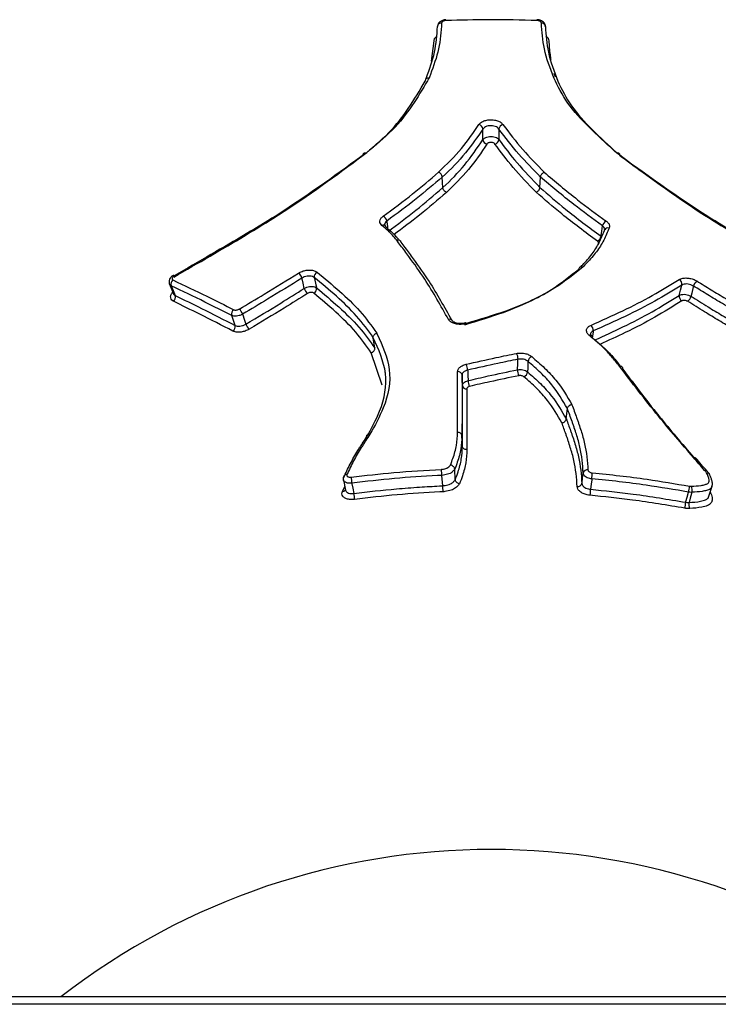
# Model space of a CAD drawing. Units: millimetres. Extents: x -4161 to 5480, y -4145 to 4781.
# Drawn here: x 524 to 540, y -2165 to -2142 of the extents above; entities that cross this region are included whole.
import ezdxf

# ---------------------------------------------------------------- set-up
doc = ezdxf.new("R2010")
doc.units = ezdxf.units.MM

msp = doc.modelspace()

# ---------------------------------------------------------------- linework, layer by layer
at = {"color": 7, "linetype": 'Continuous', "lineweight": 25}
for p, q in [((533.212, -2142.722), (533.268, -2142.246)), ((536.054, -2143.005), (536.081, -2143.087)), ((533.472, -2145.659), (533.458, -2145.416)), ((535.73, -2145.66), (535.744, -2145.416)), ((537.231, -2146.66), (537.234, -2146.645)), ((527.117, -2147.902), (527.211, -2148.131)), ((531.889, -2149.392), (531.853, -2149.151)), ((532.061, -2150.25), (531.807, -2149.499)), ((532.136, -2149.982), (532.134, -2149.967)), ((536.343, -2151.037), (536.367, -2150.794)), ((533.927, -2151.672), (533.917, -2151.428)), ((533.468, -2152.592), (533.451, -2152.348)), ((533.76, -2152.449), (533.748, -2152.205)), ((531.136, -2152.72), (531.19, -2152.605)), ((531.159, -2152.451), (531.208, -2152.691)), ((547.828, -2164.47), (521.372, -2164.47)), ((547.828, -2164.642), (521.372, -2164.642))]:
    msp.add_line(p, q, dxfattribs=at)
at = {"color": 7, "linetype": 'Continuous', "lineweight": 25, "flags": 128}
for points in [[(532.169, -2146.439), (532.172, -2146.46), (532.184, -2146.561), (532.196, -2146.661)], [(537.152, -2146.793), (537.155, -2146.773), (537.168, -2146.672), (537.184, -2146.551)], [(527.207, -2147.699), (527.207, -2147.699), (527.212, -2147.699), (527.219, -2147.702), (527.227, -2147.709)], [(530.248, -2148.004), (530.221, -2147.884), (530.199, -2147.784), (530.195, -2147.764)], [(530.483, -2147.751), (530.487, -2147.771), (530.521, -2147.922), (530.533, -2147.974), (530.537, -2147.992)], [(527.157, -2147.942), (527.165, -2147.961), (527.204, -2148.056), (527.25, -2148.17)], [(538.968, -2148.166), (538.998, -2148.046), (539.027, -2147.926)], [(539.299, -2147.948), (539.294, -2147.968), (539.258, -2148.118), (539.246, -2148.169), (539.242, -2148.188)], [(528.641, -2148.864), (528.634, -2148.844), (528.602, -2148.747), (528.564, -2148.631)], [(528.816, -2148.601), (528.822, -2148.62), (528.855, -2148.717), (528.894, -2148.833)], [(534.023, -2148.818), (534.014, -2148.809), (534.006, -2148.804), (533.998, -2148.803), (533.995, -2148.804)], [(536.967, -2148.992), (536.964, -2149.012), (536.951, -2149.113), (536.946, -2149.149)], [(535.208, -2149.896), (535.209, -2149.875), (535.213, -2149.774), (535.219, -2149.652)], [(534.049, -2149.903), (534.05, -2149.923), (534.053, -2150.025), (534.057, -2150.147)], [(535.452, -2149.7), (535.451, -2149.72), (535.445, -2149.873), (535.443, -2149.925), (535.442, -2149.945)], [(533.928, -2150.259), (533.923, -2150.137), (533.919, -2150.016)], [(536.705, -2152.538), (536.708, -2152.517), (536.721, -2152.416), (536.736, -2152.295)], [(531.355, -2152.529), (531.359, -2152.549), (531.379, -2152.649), (531.404, -2152.769)], [(536.935, -2152.43), (536.932, -2152.45), (536.919, -2152.551), (536.904, -2152.672)], [(539.659, -2152.834), (539.696, -2152.715), (539.734, -2152.596)], [(539.117, -2152.975), (539.123, -2152.955), (539.151, -2152.856), (539.184, -2152.738)], [(539.261, -2152.743), (539.253, -2152.771), (539.223, -2152.877), (539.195, -2152.979)]]:
    msp.add_lwpolyline(points, dxfattribs=at)
at = {"color": 7, "linetype": 'Continuous', "lineweight": 25}
for centre, radius, start, end in [((533.436, -2141.924), 0.0878, 84.9882, 177.0429), ((533.619, -2141.771), 0.0748, 170.5435, 184.9883), ((535.582, -2141.771), 0.0798, 355.3191, 8.8342), ((535.769, -2141.925), 0.0879, 2.9432, 94.9823), ((534.287, -2144.311), 0.117, 6.2379, 79.3448), ((534.891, -2144.311), 0.116, 100.5972, 173.8087), ((534.518, -2144.534), 0.116, 186.1294, 259.2055), ((534.661, -2144.534), 0.116, 280.7739, 353.9213), ((532.015, -2146.466), 0.157, 9.8962, 63.6562), ((537.34, -2146.579), 0.159, 116.7172, 169.7407), ((532.092, -2146.599), 0.0674, 53.4239, 120.7217), ((532.093, -2146.589), 0.0585, 5.6598, 48.2222), ((537.312, -2146.682), 0.0857, 71.3962, 154.1187), ((536.997, -2146.765), 0.157, 296.5221, 349.934), ((527.274, -2147.904), 0.123, 128.104, 197.7652), ((529.994, -2147.815), 0.208, 14.435, 54.094), ((530.602, -2147.736), 0.12, 116.0182, 187.2249), ((538.902, -2147.906), 0.127, 351.1284, 58.1325), ((539.509, -2148.005), 0.218, 127.0787, 164.7912), ((530.447, -2147.954), 0.205, 194.2238, 234.3969), ((530.419, -2148.007), 0.119, 296.0648, 7.3632), ((527.134, -2148.208), 0.122, 308.0911, 17.9202), ((539.094, -2148.185), 0.127, 170.973, 238.1688), ((539.034, -2148.132), 0.215, 306.7681, 345.0043), ((528.686, -2148.601), 0.126, 126.134, 193.9957), ((528.563, -2148.684), 0.267, 18.2253, 48.7269), ((533.627, -2148.8), 0.079, 30.6524, 108.426), ((528.519, -2148.894), 0.125, 306.1001, 14.1614), ((529.143, -2148.752), 0.262, 197.9947, 229.0546), ((536.817, -2148.981), 0.151, 355.634, 51.7042), ((536.903, -2149.144), 0.0502, 53.7795, 118.4707), ((536.896, -2149.139), 0.0511, 347.6791, 44.8882), ((534.942, -2149.645), 0.278, 358.5795, 27.8619), ((535.589, -2149.716), 0.138, 111.7454, 173.3637), ((533.744, -2149.915), 0.305, 2.1968, 28.7468), ((535.481, -2149.903), 0.273, 178.4033, 208.1487), ((533.826, -2150.03), 0.0936, 8.7724, 96.7281), ((535.306, -2149.929), 0.137, 291.6537, 353.5376), ((534.02, -2150.245), 0.0934, 188.706, 276.2901), ((534.357, -2150.136), 0.3, 182.0085, 209.0299), ((531.234, -2152.401), 0.0745, 82.6444, 150.9184), ((532.217, -2152.362), 0.878, 181.8631, 190.972), ((536.83, -2152.318), 0.0965, 80.2272, 166.2248), ((535.717, -2152.261), 1.229, 352.1153, 358.6247), ((536.612, -2152.515), 0.0963, 260.6735, 346.2931), ((538.583, -2152.571), 0.625, 344.4637, 357.2858), ((539.071, -2152.694), 0.196, 345.4174, 27.5795), ((531.145, -2152.645), 0.0755, 263.5204, 327.1515), ((530.548, -2152.935), 0.872, 1.8135, 10.9942), ((538.109, -2152.84), 1.217, 172.0833, 178.6572), ((539.714, -2153.141), 0.619, 164.4252, 177.3533), ((539.382, -2153.029), 0.194, 165.2044, 207.8868), ((534.6, -2177.369), 16.326, 52.1896, 127.8104)]:
    msp.add_arc(centre, radius, start, end, dxfattribs=at)
for points, knots in [([(533.444, -2141.837), (533.43, -2142.037), (533.401, -2142.436), (533.247, -2142.861), (533.163, -2143.087), (533.152, -2143.115)], [0, 0, 0, 0, 0.466718, 0.933923, 1, 1, 1, 1]), ([(533.545, -2141.76), (533.537, -2141.76), (533.502, -2141.76), (533.446, -2141.778), (533.391, -2141.814), (533.357, -2141.862), (533.352, -2141.897), (533.349, -2141.913)], [0, 0, 0, 0, 0.0892076, 0.3628996, 0.6110084, 0.8185594, 1, 1, 1, 1]), ([(533.544, -2141.777), (533.533, -2141.778), (533.51, -2141.78), (533.48, -2141.791), (533.458, -2141.807), (533.446, -2141.823), (533.445, -2141.833), (533.444, -2141.837)], [0, 0, 0, 0, 0.219986, 0.439805, 0.65935, 0.878639, 1, 1, 1, 1]), ([(535.661, -2141.778), (535.29, -2141.769), (534.585, -2141.751), (533.879, -2141.769), (533.544, -2141.777)], [0, 0, 0, 0, 0.5255787, 1, 1, 1, 1]), ([(535.855, -2141.913), (535.856, -2141.909), (535.857, -2141.889), (535.841, -2141.853), (535.81, -2141.812), (535.761, -2141.78), (535.709, -2141.761), (535.673, -2141.761), (535.661, -2141.761)], [0, 0, 0, 0, 0.040028, 0.229653, 0.416198, 0.623495, 0.87079, 1, 1, 1, 1]), ([(535.762, -2141.837), (535.76, -2141.831), (535.757, -2141.818), (535.739, -2141.8), (535.713, -2141.786), (535.685, -2141.779), (535.668, -2141.778), (535.661, -2141.778)], [0, 0, 0, 0, 0.219211, 0.438615, 0.658295, 0.878214, 1, 1, 1, 1]), ([(536.051, -2143.112), (535.966, -2142.886), (535.807, -2142.463), (535.776, -2142.037), (535.762, -2141.837)], [0, 0, 0, 0, 0.533533, 1, 1, 1, 1]), ([(533.08, -2143.136), (533.084, -2143.125), (533.16, -2142.918), (533.306, -2142.514), (533.334, -2142.118), (533.349, -2141.92)], [0, 0, 0, 0, 0.026291, 0.513552, 1, 1, 1, 1]), ([(535.857, -2141.92), (535.871, -2142.118), (535.901, -2142.541), (536.059, -2142.961), (536.143, -2143.185)], [0, 0, 0, 0, 0.466119, 1, 1, 1, 1]), ([(533.268, -2142.246), (533.27, -2142.235), (533.276, -2142.205), (533.294, -2142.171), (533.32, -2142.153), (533.323, -2142.151)], [0, 0, 0, 0, 0.328257, 0.918361, 1, 1, 1, 1]), ([(535.865, -2142.136), (535.885, -2142.153), (535.925, -2142.187), (535.933, -2142.227), (535.937, -2142.247)], [0, 0, 0, 0, 0.499777, 1, 1, 1, 1]), ([(535.937, -2142.247), (535.942, -2142.357), (535.948, -2142.504), (535.976, -2142.651), (535.983, -2142.687)], [0, 0, 0, 0, 0.7532758, 1, 1, 1, 1]), ([(531.623, -2144.908), (531.623, -2144.908), (531.833, -2144.734), (532.251, -2144.388), (532.701, -2143.801), (532.937, -2143.397), (533.062, -2143.185)], [0, 0, 0, 0, 0.000019, 0.321246, 0.642635, 1, 1, 1, 1]), ([(533.152, -2143.115), (533.14, -2143.136), (533.013, -2143.35), (532.77, -2143.759), (532.328, -2144.331), (531.901, -2144.681), (531.688, -2144.857)], [0, 0, 0, 0, 0.035332, 0.356379, 0.678492, 1, 1, 1, 1]), ([(533.152, -2143.115), (533.15, -2143.115), (533.143, -2143.114), (533.125, -2143.114), (533.1, -2143.12), (533.078, -2143.135), (533.063, -2143.158), (533.062, -2143.176), (533.062, -2143.185)], [0, 0, 0, 0, 0.03684, 0.144578, 0.358793, 0.572642, 0.786318, 1, 1, 1, 1]), ([(537.514, -2144.858), (537.493, -2144.838), (537.273, -2144.637), (536.857, -2144.26), (536.343, -2143.704), (536.149, -2143.31), (536.051, -2143.112)], [0, 0, 0, 0, 0.035294, 0.356011, 0.677548, 1, 1, 1, 1]), ([(536.143, -2143.185), (536.143, -2143.185), (536.235, -2143.379), (536.43, -2143.768), (536.934, -2144.318), (537.326, -2144.676), (537.523, -2144.856)], [0, 0, 0, 0, 0.00002, 0.331888, 0.663986, 1, 1, 1, 1]), ([(534.309, -2144.197), (534.326, -2144.177), (534.359, -2144.14), (534.446, -2144.102), (534.543, -2144.083), (534.647, -2144.084), (534.743, -2144.105), (534.824, -2144.144), (534.855, -2144.179), (534.87, -2144.197)], [0, 0, 0, 0, 0.155593, 0.29624, 0.437016, 0.57788, 0.718736, 0.85946, 1, 1, 1, 1]), ([(533.372, -2145.304), (533.56, -2145.12), (533.927, -2144.763), (534.183, -2144.382), (534.309, -2144.197)], [0, 0, 0, 0, 0.511711, 1, 1, 1, 1]), ([(534.403, -2144.299), (534.275, -2144.485), (534.012, -2144.867), (533.663, -2145.235), (533.458, -2145.416), (533.458, -2145.416)], [0, 0, 0, 0, 0.486198, 0.999972, 1, 1, 1, 1]), ([(534.776, -2144.299), (534.765, -2144.287), (534.745, -2144.263), (534.691, -2144.236), (534.627, -2144.222), (534.559, -2144.221), (534.494, -2144.234), (534.437, -2144.26), (534.415, -2144.285), (534.403, -2144.299)], [0, 0, 0, 0, 0.140772, 0.281532, 0.422244, 0.562885, 0.703502, 0.844162, 1, 1, 1, 1]), ([(534.403, -2144.546), (534.403, -2144.504), (534.403, -2144.421), (534.403, -2144.339), (534.403, -2144.299)], [0, 0, 0, 0, 0.51446, 1, 1, 1, 1]), ([(535.744, -2145.416), (535.744, -2145.416), (535.573, -2145.238), (535.211, -2144.874), (534.924, -2144.495), (534.776, -2144.299)], [0, 0, 0, 0, 0.000028, 0.482018, 1, 1, 1, 1]), ([(534.776, -2144.299), (534.776, -2144.339), (534.776, -2144.414), (534.776, -2144.497), (534.776, -2144.539), (534.776, -2144.546)], [0, 0, 0, 0, 0.485542, 0.915761, 1, 1, 1, 1]), ([(534.87, -2144.197), (535.018, -2144.391), (535.303, -2144.766), (535.659, -2145.129), (535.831, -2145.304)], [0, 0, 0, 0, 0.518436, 1, 1, 1, 1]), ([(533.472, -2145.659), (533.472, -2145.659), (533.661, -2145.491), (534.009, -2145.125), (534.268, -2144.745), (534.403, -2144.546)], [0, 0, 0, 0, 0.000029, 0.479553, 1, 1, 1, 1]), ([(534.497, -2144.648), (534.363, -2144.848), (534.106, -2145.234), (533.736, -2145.596), (533.558, -2145.771)], [0, 0, 0, 0, 0.518389, 1, 1, 1, 1]), ([(534.403, -2144.546), (534.404, -2144.545), (534.413, -2144.531), (534.44, -2144.508), (534.495, -2144.484), (534.56, -2144.472), (534.628, -2144.472), (534.692, -2144.486), (534.746, -2144.511), (534.766, -2144.535), (534.776, -2144.546)], [0, 0, 0, 0, 0.018153, 0.158414, 0.29865, 0.438881, 0.579131, 0.719413, 0.859711, 1, 1, 1, 1]), ([(534.682, -2144.648), (534.677, -2144.642), (534.667, -2144.63), (534.64, -2144.617), (534.609, -2144.61), (534.575, -2144.61), (534.542, -2144.616), (534.515, -2144.628), (534.502, -2144.64), (534.497, -2144.647), (534.497, -2144.648)], [0, 0, 0, 0, 0.140517, 0.280847, 0.420989, 0.561027, 0.701101, 0.841344, 0.981808, 1, 1, 1, 1]), ([(535.639, -2145.767), (535.455, -2145.576), (535.1, -2145.209), (534.818, -2144.83), (534.682, -2144.648)], [0, 0, 0, 0, 0.519381, 1, 1, 1, 1]), ([(534.776, -2144.546), (534.91, -2144.727), (535.191, -2145.105), (535.548, -2145.468), (535.73, -2145.66), (535.73, -2145.66)], [0, 0, 0, 0, 0.478679, 0.999971, 1, 1, 1, 1]), ([(531.688, -2144.857), (531.687, -2144.858), (531.052, -2145.317), (529.948, -2146.133), (528.357, -2147.056), (527.512, -2147.544), (527.227, -2147.709)], [0, 0, 0, 0, 0.001223, 0.483085, 0.82507, 1, 1, 1, 1]), ([(537.514, -2144.858), (537.516, -2144.858), (537.522, -2144.856), (537.536, -2144.852), (537.555, -2144.853), (537.571, -2144.864), (537.581, -2144.883), (537.58, -2144.9), (537.58, -2144.909)], [0, 0, 0, 0, 0.035593, 0.14405, 0.358454, 0.572435, 0.786214, 1, 1, 1, 1]), ([(541.974, -2147.712), (541.689, -2147.547), (540.844, -2147.058), (539.477, -2146.264), (538.332, -2145.457), (537.699, -2144.994), (537.514, -2144.858)], [0, 0, 0, 0, 0.17482, 0.516953, 0.858924, 1, 1, 1, 1]), ([(527.214, -2147.744), (527.497, -2147.58), (528.332, -2147.095), (529.91, -2146.172), (530.99, -2145.375), (531.623, -2144.908)], [0, 0, 0, 0, 0.175506, 0.517141, 1, 1, 1, 1]), ([(537.58, -2144.909), (537.762, -2145.044), (538.387, -2145.504), (539.517, -2146.307), (540.869, -2147.097), (541.704, -2147.582), (541.987, -2147.747)], [0, 0, 0, 0, 0.140794, 0.482875, 0.824623, 1, 1, 1, 1]), ([(532.084, -2146.326), (532.317, -2146.154), (532.772, -2145.816), (533.175, -2145.472), (533.372, -2145.304)], [0, 0, 0, 0, 0.510819, 1, 1, 1, 1]), ([(535.83, -2145.304), (535.956, -2145.41), (536.206, -2145.623), (536.674, -2146.004), (537.043, -2146.273), (537.269, -2146.437)], [0, 0, 0, 0, 0.279582, 0.5588, 1, 1, 1, 1]), ([(533.458, -2145.416), (533.261, -2145.584), (532.857, -2145.929), (532.402, -2146.267), (532.169, -2146.439)], [0, 0, 0, 0, 0.48891, 1, 1, 1, 1]), ([(537.184, -2146.551), (536.958, -2146.386), (536.589, -2146.116), (536.12, -2145.736), (535.869, -2145.523), (535.744, -2145.416)], [0, 0, 0, 0, 0.441044, 0.721006, 1, 1, 1, 1]), ([(532.199, -2146.682), (532.418, -2146.518), (532.869, -2146.18), (533.267, -2145.836), (533.472, -2145.659)], [0, 0, 0, 0, 0.486486, 1, 1, 1, 1]), ([(533.558, -2145.771), (533.353, -2145.948), (532.971, -2146.279), (532.539, -2146.603), (532.338, -2146.753)], [0, 0, 0, 0, 0.53547, 1, 1, 1, 1]), ([(537.067, -2146.906), (536.925, -2146.801), (536.641, -2146.591), (536.155, -2146.213), (535.835, -2145.936), (535.639, -2145.767)], [0, 0, 0, 0, 0.279481, 0.558506, 1, 1, 1, 1]), ([(535.73, -2145.66), (535.925, -2145.827), (536.243, -2146.102), (536.726, -2146.478), (537.01, -2146.688), (537.152, -2146.793)], [0, 0, 0, 0, 0.439437, 0.718821, 1, 1, 1, 1]), ([(532.057, -2146.541), (532.043, -2146.527), (532.013, -2146.497), (532.004, -2146.44), (532.024, -2146.379), (532.064, -2146.344), (532.084, -2146.326)], [0, 0, 0, 0, 0.226536, 0.484227, 0.74198, 1, 1, 1, 1]), ([(532.169, -2146.439), (532.156, -2146.451), (532.13, -2146.475), (532.116, -2146.508), (532.121, -2146.525), (532.122, -2146.53)], [0, 0, 0, 0, 0.419922, 0.839844, 1, 1, 1, 1]), ([(537.269, -2146.437), (537.286, -2146.452), (537.324, -2146.485), (537.352, -2146.544), (537.343, -2146.582), (537.339, -2146.601)], [0, 0, 0, 0, 0.300883, 0.650511, 1, 1, 1, 1]), ([(532.395, -2146.878), (532.364, -2146.841), (532.301, -2146.768), (532.193, -2146.653), (532.105, -2146.581), (532.057, -2146.541)], [0, 0, 0, 0, 0.312376, 0.624112, 1, 1, 1, 1]), ([(532.132, -2146.545), (532.128, -2146.54), (532.117, -2146.53), (532.119, -2146.53), (532.119, -2146.53)], [0, 0, 0, 0, 0.4612621, 1, 1, 1, 1]), ([(532.151, -2146.583), (532.2, -2146.624), (532.29, -2146.698), (532.385, -2146.799), (532.434, -2146.856), (532.451, -2146.877)], [0, 0, 0, 0, 0.438969, 0.804483, 1, 1, 1, 1]), ([(536.69, -2147.493), (536.701, -2147.481), (536.789, -2147.386), (536.949, -2147.207), (537.116, -2146.94), (537.192, -2146.754), (537.231, -2146.66)], [0, 0, 0, 0, 0.046902, 0.365336, 0.680878, 1, 1, 1, 1]), ([(537.339, -2146.601), (537.3, -2146.696), (537.222, -2146.885), (537.052, -2147.156), (536.869, -2147.359), (536.759, -2147.476), (536.727, -2147.51)], [0, 0, 0, 0, 0.293384, 0.587254, 0.880973, 1, 1, 1, 1]), ([(537.232, -2146.643), (537.234, -2146.636), (537.237, -2146.616), (537.221, -2146.582), (537.196, -2146.561), (537.184, -2146.551)], [0, 0, 0, 0, 0.2305715, 0.6443125, 1, 1, 1, 1]), ([(537.235, -2146.643), (537.235, -2146.643), (537.235, -2146.644), (537.235, -2146.644), (537.234, -2146.645)], [0, 0, 0, 0, 0.182628, 1, 1, 1, 1]), ([(533.602, -2148.725), (533.426, -2148.41), (533.149, -2147.912), (532.748, -2147.349), (532.523, -2147.048), (532.427, -2146.92), (532.395, -2146.878)], [0, 0, 0, 0, 0.496553, 0.784915, 0.929085, 1, 1, 1, 1]), ([(532.494, -2146.927), (532.494, -2146.927), (532.527, -2146.97), (532.624, -2147.099), (532.848, -2147.402), (533.238, -2147.952), (533.506, -2148.436), (533.672, -2148.735)], [0, 0, 0, 0, 0.000018, 0.0738, 0.221527, 0.517626, 1, 1, 1, 1]), ([(537.09, -2146.96), (537.091, -2146.954), (537.094, -2146.941), (537.085, -2146.922), (537.073, -2146.911), (537.067, -2146.906)], [0, 0, 0, 0, 0.353076, 0.706011, 1, 1, 1, 1]), ([(530.116, -2147.647), (530.143, -2147.633), (530.198, -2147.603), (530.298, -2147.579), (530.398, -2147.574), (530.488, -2147.59), (530.529, -2147.616), (530.549, -2147.629)], [0, 0, 0, 0, 0.194804, 0.396272, 0.597731, 0.799006, 1, 1, 1, 1]), ([(533.981, -2148.848), (534.286, -2148.756), (535.032, -2148.531), (535.958, -2148.104), (536.429, -2147.716), (536.632, -2147.555), (536.632, -2147.555)], [0, 0, 0, 0, 0.2849449, 0.6963286, 0.9999833, 1, 1, 1, 1]), ([(536.727, -2147.51), (536.522, -2147.675), (536.036, -2148.065), (535.093, -2148.499), (534.332, -2148.726), (534.023, -2148.818)], [0, 0, 0, 0, 0.302789, 0.716712, 1, 1, 1, 1]), ([(536.727, -2147.51), (536.725, -2147.51), (536.719, -2147.507), (536.703, -2147.502), (536.679, -2147.502), (536.655, -2147.511), (536.638, -2147.529), (536.634, -2147.546), (536.632, -2147.555)], [0, 0, 0, 0, 0.036185, 0.144494, 0.358759, 0.572628, 0.786311, 1, 1, 1, 1]), ([(527.208, -2147.7), (527.202, -2147.703), (527.171, -2147.72), (527.134, -2147.759), (527.108, -2147.815), (527.103, -2147.865), (527.115, -2147.891), (527.119, -2147.901)], [0, 0, 0, 0, 0.083038, 0.404377, 0.645908, 0.865054, 1, 1, 1, 1]), ([(527.227, -2147.709), (527.218, -2147.715), (527.2, -2147.727), (527.182, -2147.749), (527.174, -2147.771), (527.177, -2147.79), (527.187, -2147.802), (527.196, -2147.807), (527.198, -2147.808)], [0, 0, 0, 0, 0.188555, 0.376849, 0.564919, 0.7529, 0.940966, 1, 1, 1, 1]), ([(527.198, -2147.808), (527.46, -2147.933), (527.929, -2148.156), (528.403, -2148.394), (528.612, -2148.499)], [0, 0, 0, 0, 0.5592887, 1, 1, 1, 1]), ([(528.738, -2148.484), (528.933, -2148.369), (529.404, -2148.09), (529.852, -2147.811), (530.116, -2147.647)], [0, 0, 0, 0, 0.413421, 1, 1, 1, 1]), ([(530.195, -2147.764), (529.931, -2147.928), (529.482, -2148.207), (529.011, -2148.486), (528.816, -2148.601)], [0, 0, 0, 0, 0.587007, 1, 1, 1, 1]), ([(530.483, -2147.751), (530.469, -2147.743), (530.442, -2147.725), (530.382, -2147.715), (530.316, -2147.718), (530.25, -2147.734), (530.213, -2147.754), (530.195, -2147.764)], [0, 0, 0, 0, 0.201325, 0.402645, 0.603945, 0.805225, 1, 1, 1, 1]), ([(531.853, -2149.151), (531.853, -2149.151), (531.74, -2148.978), (531.483, -2148.643), (531.004, -2148.182), (530.657, -2147.895), (530.483, -2147.751)], [0, 0, 0, 0, 0.00002, 0.332447, 0.665586, 1, 1, 1, 1]), ([(530.549, -2147.629), (530.724, -2147.773), (531.074, -2148.062), (531.564, -2148.527), (531.812, -2148.871), (531.936, -2149.044)], [0, 0, 0, 0, 0.332592, 0.665293, 1, 1, 1, 1]), ([(536.91, -2148.863), (537.162, -2148.751), (537.663, -2148.528), (538.351, -2148.175), (538.764, -2147.923), (538.969, -2147.798)], [0, 0, 0, 0, 0.3356663, 0.6692622, 1, 1, 1, 1]), ([(538.969, -2147.798), (538.982, -2147.792), (539.016, -2147.773), (539.092, -2147.759), (539.191, -2147.763), (539.292, -2147.786), (539.349, -2147.816), (539.378, -2147.831)], [0, 0, 0, 0, 0.127227, 0.345239, 0.563486, 0.781815, 1, 1, 1, 1]), ([(539.378, -2147.831), (539.488, -2147.9), (539.71, -2148.036), (540.07, -2148.254), (540.323, -2148.404), (540.461, -2148.486)], [0, 0, 0, 0, 0.3126166, 0.6249587, 1, 1, 1, 1]), ([(527.157, -2147.942), (527.153, -2147.94), (527.136, -2147.93), (527.12, -2147.917), (527.118, -2147.903), (527.118, -2147.902)], [0, 0, 0, 0, 0.221331, 0.926943, 1, 1, 1, 1]), ([(528.564, -2148.631), (528.356, -2148.527), (527.885, -2148.289), (527.418, -2148.067), (527.157, -2147.942)], [0, 0, 0, 0, 0.440702, 1, 1, 1, 1]), ([(528.894, -2148.833), (529.166, -2148.671), (529.628, -2148.395), (530.067, -2148.118), (530.248, -2148.004)], [0, 0, 0, 0, 0.58847, 1, 1, 1, 1]), ([(530.248, -2148.004), (530.267, -2147.994), (530.304, -2147.974), (530.372, -2147.959), (530.437, -2147.956), (530.497, -2147.966), (530.524, -2147.983), (530.537, -2147.992)], [0, 0, 0, 0, 0.200172, 0.400122, 0.600078, 0.80004, 1, 1, 1, 1]), ([(530.537, -2147.992), (530.711, -2148.137), (531.058, -2148.429), (531.53, -2148.891), (531.781, -2149.224), (531.889, -2149.392), (531.889, -2149.392)], [0, 0, 0, 0, 0.337551, 0.676751, 0.99998, 1, 1, 1, 1]), ([(539.027, -2147.926), (538.822, -2148.051), (538.409, -2148.304), (537.721, -2148.657), (537.218, -2148.881), (536.967, -2148.992)], [0, 0, 0, 0, 0.3303544, 0.6649548, 1, 1, 1, 1]), ([(539.299, -2147.948), (539.28, -2147.938), (539.242, -2147.918), (539.175, -2147.902), (539.109, -2147.899), (539.059, -2147.909), (539.036, -2147.922), (539.027, -2147.926)], [0, 0, 0, 0, 0.218161, 0.436312, 0.654436, 0.872562, 1, 1, 1, 1]), ([(540.384, -2148.603), (540.246, -2148.521), (539.993, -2148.371), (539.631, -2148.153), (539.41, -2148.016), (539.299, -2147.948)], [0, 0, 0, 0, 0.374608, 0.687727, 1, 1, 1, 1]), ([(527.21, -2148.304), (527.204, -2148.301), (527.179, -2148.288), (527.148, -2148.253), (527.139, -2148.195), (527.156, -2148.139), (527.185, -2148.105), (527.196, -2148.094)], [0, 0, 0, 0, 0.073549, 0.333901, 0.594377, 0.854734, 1, 1, 1, 1]), ([(528.593, -2148.996), (528.335, -2148.863), (527.871, -2148.626), (527.413, -2148.403), (527.21, -2148.304)], [0, 0, 0, 0, 0.557126, 1, 1, 1, 1]), ([(527.211, -2148.132), (527.211, -2148.132), (527.211, -2148.133), (527.211, -2148.132), (527.211, -2148.132)], [0, 0, 0, 0, 0.92019, 1, 1, 1, 1]), ([(527.212, -2148.131), (527.212, -2148.132), (527.214, -2148.147), (527.23, -2148.159), (527.247, -2148.168), (527.25, -2148.17)], [0, 0, 0, 0, 0.077506, 0.796688, 1, 1, 1, 1]), ([(527.25, -2148.17), (527.455, -2148.269), (527.916, -2148.493), (528.381, -2148.731), (528.641, -2148.864)], [0, 0, 0, 0, 0.442864, 1, 1, 1, 1]), ([(530.327, -2148.121), (530.147, -2148.234), (529.707, -2148.511), (529.244, -2148.787), (528.972, -2148.95)], [0, 0, 0, 0, 0.4113942, 1, 1, 1, 1]), ([(530.471, -2148.114), (530.465, -2148.11), (530.451, -2148.101), (530.422, -2148.096), (530.389, -2148.098), (530.355, -2148.106), (530.337, -2148.116), (530.327, -2148.121)], [0, 0, 0, 0, 0.200298, 0.40031, 0.600108, 0.799867, 1, 1, 1, 1]), ([(531.807, -2149.499), (531.693, -2149.337), (531.457, -2149.004), (530.987, -2148.548), (530.643, -2148.259), (530.471, -2148.114)], [0, 0, 0, 0, 0.32098, 0.660601, 1, 1, 1, 1]), ([(537.005, -2149.202), (537.226, -2149.102), (537.693, -2148.891), (538.352, -2148.548), (538.762, -2148.294), (538.968, -2148.166)], [0, 0, 0, 0, 0.3074624, 0.6519757, 1, 1, 1, 1]), ([(539.027, -2148.293), (538.821, -2148.421), (538.409, -2148.676), (537.77, -2149.011), (537.322, -2149.213), (537.122, -2149.304)], [0, 0, 0, 0, 0.357664, 0.713164, 1, 1, 1, 1]), ([(538.968, -2148.166), (538.977, -2148.161), (539.001, -2148.149), (539.052, -2148.139), (539.117, -2148.142), (539.185, -2148.158), (539.223, -2148.178), (539.242, -2148.188)], [0, 0, 0, 0, 0.134039, 0.350522, 0.567011, 0.783507, 1, 1, 1, 1]), ([(539.163, -2148.304), (539.153, -2148.299), (539.134, -2148.289), (539.101, -2148.281), (539.068, -2148.28), (539.043, -2148.285), (539.031, -2148.291), (539.027, -2148.293)], [0, 0, 0, 0, 0.216465, 0.432781, 0.649144, 0.865736, 1, 1, 1, 1]), ([(540.229, -2148.953), (540.116, -2148.885), (539.89, -2148.75), (539.533, -2148.534), (539.294, -2148.386), (539.163, -2148.304)], [0, 0, 0, 0, 0.311773, 0.623276, 1, 1, 1, 1]), ([(539.242, -2148.188), (539.373, -2148.269), (539.612, -2148.418), (539.968, -2148.633), (540.193, -2148.768), (540.306, -2148.836)], [0, 0, 0, 0, 0.376977, 0.687731, 1, 1, 1, 1]), ([(528.612, -2148.499), (528.62, -2148.502), (528.636, -2148.508), (528.667, -2148.508), (528.7, -2148.502), (528.724, -2148.492), (528.736, -2148.485), (528.738, -2148.484)], [0, 0, 0, 0, 0.234268, 0.468852, 0.703604, 0.938313, 1, 1, 1, 1]), ([(528.816, -2148.601), (528.811, -2148.604), (528.788, -2148.617), (528.74, -2148.637), (528.674, -2148.65), (528.611, -2148.649), (528.58, -2148.637), (528.564, -2148.631)], [0, 0, 0, 0, 0.061687, 0.296262, 0.530838, 0.76542, 1, 1, 1, 1]), ([(534.023, -2148.818), (534.019, -2148.819), (533.985, -2148.829), (533.914, -2148.841), (533.811, -2148.839), (533.718, -2148.817), (533.642, -2148.778), (533.615, -2148.743), (533.602, -2148.725)], [0, 0, 0, 0, 0.023392, 0.218908, 0.414471, 0.609911, 0.805092, 1, 1, 1, 1]), ([(533.995, -2148.803), (533.977, -2148.808), (533.936, -2148.819), (533.862, -2148.822), (533.788, -2148.813), (533.73, -2148.792), (533.7, -2148.768), (533.697, -2148.762), (533.695, -2148.76)], [0, 0, 0, 0, 0.1468609, 0.3320335, 0.5217835, 0.705642, 0.8774145, 1, 1, 1, 1]), ([(528.972, -2148.95), (528.963, -2148.955), (528.927, -2148.976), (528.854, -2149.005), (528.756, -2149.023), (528.663, -2149.022), (528.616, -2149.005), (528.593, -2148.996)], [0, 0, 0, 0, 0.06933, 0.301836, 0.534317, 0.766998, 1, 1, 1, 1]), ([(528.641, -2148.864), (528.656, -2148.87), (528.687, -2148.881), (528.75, -2148.882), (528.816, -2148.869), (528.864, -2148.85), (528.889, -2148.836), (528.894, -2148.833)], [0, 0, 0, 0, 0.232682, 0.46536, 0.698017, 0.930667, 1, 1, 1, 1]), ([(536.879, -2149.1), (536.869, -2149.091), (536.84, -2149.065), (536.811, -2149.016), (536.81, -2148.956), (536.842, -2148.901), (536.887, -2148.875), (536.91, -2148.863)], [0, 0, 0, 0, 0.107154, 0.330355, 0.553426, 0.776582, 1, 1, 1, 1]), ([(536.967, -2148.992), (536.952, -2149.001), (536.923, -2149.018), (536.903, -2149.045), (536.904, -2149.062), (536.904, -2149.065)], [0, 0, 0, 0, 0.445056, 0.890111, 1, 1, 1, 1]), ([(531.699, -2151.461), (531.699, -2151.461), (531.807, -2151.26), (532.083, -2150.771), (532.225, -2149.965), (531.977, -2149.423), (531.853, -2149.151)], [0, 0, 0, 0, 0.000015, 0.255426, 0.626632, 1, 1, 1, 1]), ([(531.936, -2149.044), (531.94, -2149.052), (532.06, -2149.327), (532.317, -2149.883), (532.168, -2150.691), (531.89, -2151.19), (531.778, -2151.393)], [0, 0, 0, 0, 0.011748, 0.371919, 0.745237, 1, 1, 1, 1]), ([(531.853, -2149.151), (531.853, -2149.141), (531.852, -2149.123), (531.865, -2149.094), (531.886, -2149.069), (531.91, -2149.053), (531.927, -2149.046), (531.934, -2149.044), (531.936, -2149.044)], [0, 0, 0, 0, 0.21371, 0.427416, 0.641257, 0.855385, 0.96087, 1, 1, 1, 1]), ([(537.576, -2149.809), (537.517, -2149.735), (537.399, -2149.588), (537.178, -2149.346), (536.988, -2149.19), (536.879, -2149.1)], [0, 0, 0, 0, 0.297991, 0.594748, 1, 1, 1, 1]), ([(536.933, -2149.103), (536.924, -2149.095), (536.905, -2149.077), (536.902, -2149.065), (536.902, -2149.065), (536.903, -2149.065)], [0, 0, 0, 0, 0.333315, 0.719085, 1, 1, 1, 1]), ([(536.946, -2149.15), (537.057, -2149.242), (537.249, -2149.402), (537.454, -2149.627), (537.556, -2149.755), (537.598, -2149.808)], [0, 0, 0, 0, 0.443929, 0.770864, 1, 1, 1, 1]), ([(531.807, -2149.499), (531.809, -2149.498), (531.816, -2149.496), (531.833, -2149.489), (531.856, -2149.474), (531.878, -2149.449), (531.89, -2149.42), (531.89, -2149.402), (531.889, -2149.392)], [0, 0, 0, 0, 0.039488, 0.140009, 0.355286, 0.570279, 0.785137, 1, 1, 1, 1]), ([(534.012, -2149.768), (534.246, -2149.714), (534.638, -2149.624), (535.03, -2149.546), (535.187, -2149.515)], [0, 0, 0, 0, 0.598744, 1, 1, 1, 1]), ([(535.219, -2149.652), (535.063, -2149.682), (534.673, -2149.76), (534.283, -2149.849), (534.049, -2149.903)], [0, 0, 0, 0, 0.401262, 1, 1, 1, 1]), ([(535.187, -2149.515), (535.216, -2149.511), (535.278, -2149.502), (535.377, -2149.513), (535.471, -2149.541), (535.516, -2149.572), (535.538, -2149.588)], [0, 0, 0, 0, 0.229056, 0.486275, 0.743316, 1, 1, 1, 1]), ([(535.452, -2149.7), (535.437, -2149.69), (535.408, -2149.668), (535.345, -2149.65), (535.28, -2149.643), (535.239, -2149.649), (535.219, -2149.652)], [0, 0, 0, 0, 0.257035, 0.514067, 0.771082, 1, 1, 1, 1]), ([(535.538, -2149.588), (535.64, -2149.676), (535.844, -2149.853), (536.187, -2150.22), (536.359, -2150.512), (536.472, -2150.703)], [0, 0, 0, 0, 0.257687, 0.515584, 1, 1, 1, 1]), ([(533.815, -2149.937), (533.816, -2149.925), (533.82, -2149.893), (533.854, -2149.844), (533.92, -2149.796), (533.981, -2149.777), (534.012, -2149.768)], [0, 0, 0, 0, 0.167027, 0.444307, 0.721951, 1, 1, 1, 1]), ([(534.049, -2149.903), (534.029, -2149.909), (533.988, -2149.922), (533.944, -2149.954), (533.922, -2149.987), (533.919, -2150.008), (533.919, -2150.016)], [0, 0, 0, 0, 0.2775667, 0.5551315, 0.8327014, 1, 1, 1, 1]), ([(534.057, -2150.147), (534.214, -2150.11), (534.597, -2150.02), (534.98, -2149.942), (535.208, -2149.896)], [0, 0, 0, 0, 0.40763, 1, 1, 1, 1]), ([(535.208, -2149.896), (535.228, -2149.893), (535.27, -2149.887), (535.336, -2149.895), (535.398, -2149.913), (535.427, -2149.934), (535.442, -2149.945)], [0, 0, 0, 0, 0.235299, 0.490197, 0.745098, 1, 1, 1, 1]), ([(536.367, -2150.794), (536.367, -2150.794), (536.257, -2150.607), (536.089, -2150.32), (535.753, -2149.961), (535.553, -2149.787), (535.452, -2149.7)], [0, 0, 0, 0, 0.00003, 0.483959, 0.740589, 1, 1, 1, 1]), ([(539.297, -2151.931), (539.021, -2151.611), (538.575, -2151.093), (538.016, -2150.388), (537.723, -2150.002), (537.576, -2149.809)], [0, 0, 0, 0, 0.447375, 0.724017, 1, 1, 1, 1]), ([(537.651, -2149.873), (537.797, -2150.066), (538.088, -2150.452), (538.642, -2151.158), (539.086, -2151.672), (539.358, -2151.995), (539.358, -2151.995)], [0, 0, 0, 0, 0.276759, 0.55285, 0.999983, 1, 1, 1, 1]), ([(533.814, -2151.35), (533.814, -2151.211), (533.814, -2150.935), (533.814, -2150.464), (533.815, -2150.131), (533.815, -2149.937)], [0, 0, 0, 0, 0.29352, 0.587039, 1, 1, 1, 1]), ([(533.919, -2150.016), (533.918, -2150.348), (533.918, -2150.819), (533.917, -2151.29), (533.917, -2151.428)], [0, 0, 0, 0, 0.70648, 1, 1, 1, 1]), ([(535.24, -2150.032), (535.014, -2150.078), (534.632, -2150.156), (534.25, -2150.245), (534.095, -2150.282)], [0, 0, 0, 0, 0.592376, 1, 1, 1, 1]), ([(535.357, -2150.057), (535.349, -2150.051), (535.335, -2150.041), (535.304, -2150.032), (535.271, -2150.028), (535.25, -2150.031), (535.24, -2150.032)], [0, 0, 0, 0, 0.255264, 0.510163, 0.764854, 1, 1, 1, 1]), ([(536.239, -2151.127), (536.137, -2150.951), (535.978, -2150.674), (535.657, -2150.321), (535.457, -2150.145), (535.357, -2150.057)], [0, 0, 0, 0, 0.465281, 0.732856, 1, 1, 1, 1]), ([(535.442, -2149.945), (535.544, -2150.034), (535.748, -2150.214), (536.075, -2150.574), (536.238, -2150.857), (536.343, -2151.037), (536.343, -2151.037)], [0, 0, 0, 0, 0.26539, 0.534387, 0.99997, 1, 1, 1, 1]), ([(533.927, -2151.672), (533.927, -2151.339), (533.927, -2150.868), (533.928, -2150.397), (533.928, -2150.259)], [0, 0, 0, 0, 0.706437, 1, 1, 1, 1]), ([(533.928, -2150.259), (533.929, -2150.251), (533.931, -2150.23), (533.953, -2150.198), (533.997, -2150.165), (534.037, -2150.153), (534.057, -2150.147)], [0, 0, 0, 0, 0.164332, 0.442887, 0.721445, 1, 1, 1, 1]), ([(534.095, -2150.282), (534.085, -2150.285), (534.065, -2150.291), (534.043, -2150.307), (534.032, -2150.323), (534.031, -2150.334), (534.03, -2150.338)], [0, 0, 0, 0, 0.278065, 0.556547, 0.8354, 1, 1, 1, 1]), ([(534.03, -2150.338), (534.03, -2150.476), (534.03, -2150.752), (534.03, -2151.224), (534.03, -2151.557), (534.03, -2151.752)], [0, 0, 0, 0, 0.293179, 0.586357, 1, 1, 1, 1]), ([(536.367, -2150.794), (536.369, -2150.785), (536.373, -2150.767), (536.392, -2150.741), (536.418, -2150.72), (536.444, -2150.708), (536.463, -2150.704), (536.47, -2150.704), (536.472, -2150.703)], [0, 0, 0, 0, 0.2135545, 0.4271026, 0.6408396, 0.8549781, 0.9640042, 1, 1, 1, 1]), ([(536.736, -2152.295), (536.72, -2152.096), (536.697, -2151.795), (536.594, -2151.445), (536.537, -2151.269), (536.503, -2151.169), (536.45, -2151.019), (536.404, -2150.894), (536.367, -2150.794)], [0, 0, 0, 0, 0.3988446, 0.5987929, 0.6990137, 0.7491257, 0.7993515, 1, 1, 1, 1]), ([(536.472, -2150.703), (536.472, -2150.704), (536.51, -2150.806), (536.556, -2150.932), (536.61, -2151.083), (536.644, -2151.184), (536.702, -2151.361), (536.806, -2151.717), (536.83, -2152.02), (536.846, -2152.223)], [0, 0, 0, 0, 0.001777, 0.201185, 0.251037, 0.300887, 0.400589, 0.600034, 1, 1, 1, 1]), ([(536.239, -2151.127), (536.241, -2151.127), (536.248, -2151.126), (536.266, -2151.122), (536.292, -2151.111), (536.318, -2151.09), (536.337, -2151.064), (536.341, -2151.046), (536.343, -2151.037)], [0, 0, 0, 0, 0.03635, 0.140346, 0.35565, 0.570557, 0.785275, 1, 1, 1, 1]), ([(536.343, -2151.037), (536.343, -2151.037), (536.376, -2151.128), (536.418, -2151.245), (536.468, -2151.387), (536.502, -2151.488), (536.559, -2151.666), (536.665, -2152.024), (536.689, -2152.332), (536.705, -2152.538)], [0, 0, 0, 0, 0.000024, 0.183404, 0.233977, 0.284689, 0.386125, 0.589588, 1, 1, 1, 1]), ([(536.596, -2152.61), (536.58, -2152.407), (536.556, -2152.104), (536.452, -2151.749), (536.396, -2151.573), (536.362, -2151.472), (536.313, -2151.332), (536.271, -2151.217), (536.239, -2151.127)], [0, 0, 0, 0, 0.409296, 0.613326, 0.715312, 0.766302, 0.817292, 1, 1, 1, 1]), ([(531.165, -2152.404), (531.214, -2152.298), (531.313, -2152.086), (531.448, -2151.849), (531.547, -2151.693), (531.614, -2151.589), (531.665, -2151.512), (531.699, -2151.461), (531.699, -2151.461)], [0, 0, 0, 0, 0.332066, 0.666814, 0.75045, 0.833776, 0.999962, 1, 1, 1, 1]), ([(531.777, -2151.393), (531.743, -2151.444), (531.692, -2151.521), (531.625, -2151.624), (531.526, -2151.778), (531.392, -2152.012), (531.293, -2152.222), (531.244, -2152.327)], [0, 0, 0, 0, 0.167107, 0.250636, 0.334164, 0.667441, 1, 1, 1, 1]), ([(533.648, -2152.108), (533.668, -2152.056), (533.727, -2151.905), (533.798, -2151.652), (533.809, -2151.45), (533.814, -2151.35)], [0, 0, 0, 0, 0.205997, 0.604629, 1, 1, 1, 1]), ([(533.917, -2151.428), (533.917, -2151.428), (533.912, -2151.53), (533.902, -2151.736), (533.829, -2151.995), (533.769, -2152.151), (533.748, -2152.205), (533.748, -2152.205)], [0, 0, 0, 0, 0.000045, 0.392291, 0.789659, 0.999955, 1, 1, 1, 1]), ([(533.76, -2152.449), (533.76, -2152.449), (533.783, -2152.388), (533.843, -2152.23), (533.912, -2151.971), (533.922, -2151.772), (533.927, -2151.672)], [0, 0, 0, 0, 0.000045, 0.235812, 0.616083, 1, 1, 1, 1]), ([(534.03, -2151.752), (534.025, -2151.853), (534.014, -2152.055), (533.944, -2152.32), (533.883, -2152.483), (533.859, -2152.545)], [0, 0, 0, 0, 0.379634, 0.759867, 1, 1, 1, 1]), ([(539.605, -2152.29), (539.589, -2152.27), (539.53, -2152.201), (539.427, -2152.081), (539.34, -2151.981), (539.297, -2151.931)], [0, 0, 0, 0, 0.159334, 0.578286, 1, 1, 1, 1]), ([(539.663, -2152.309), (539.645, -2152.288), (539.542, -2152.166), (539.437, -2152.045), (539.35, -2151.946)], [0, 0, 0, 0, 0.173212, 1, 1, 1, 1]), ([(533.436, -2152.209), (533.472, -2152.204), (533.519, -2152.197), (533.571, -2152.181), (533.603, -2152.161), (533.626, -2152.136), (533.643, -2152.115), (533.648, -2152.108)], [0, 0, 0, 0, 0.377816, 0.510232, 0.593823, 0.858466, 1, 1, 1, 1]), ([(533.748, -2152.205), (533.746, -2152.196), (533.743, -2152.177), (533.726, -2152.15), (533.701, -2152.128), (533.675, -2152.114), (533.657, -2152.109), (533.65, -2152.108), (533.648, -2152.108)], [0, 0, 0, 0, 0.212434, 0.424848, 0.637832, 0.852049, 0.973093, 1, 1, 1, 1]), ([(531.171, -2152.366), (531.168, -2152.371), (531.156, -2152.391), (531.152, -2152.423), (531.159, -2152.445), (531.161, -2152.451)], [0, 0, 0, 0, 0.198027, 0.788144, 1, 1, 1, 1]), ([(531.244, -2152.327), (531.242, -2152.334), (531.238, -2152.348), (531.246, -2152.366), (531.263, -2152.381), (531.29, -2152.39), (531.317, -2152.393), (531.333, -2152.391), (531.339, -2152.39)], [0, 0, 0, 0, 0.181155, 0.362313, 0.543651, 0.725271, 0.907149, 1, 1, 1, 1]), ([(531.339, -2152.39), (531.671, -2152.351), (532.367, -2152.269), (533.069, -2152.23), (533.436, -2152.209)], [0, 0, 0, 0, 0.476789, 1, 1, 1, 1]), ([(533.451, -2152.348), (533.451, -2152.348), (533.416, -2152.35), (533.047, -2152.367), (532.346, -2152.414), (531.685, -2152.491), (531.355, -2152.529)], [0, 0, 0, 0, 0.000028, 0.050585, 0.525293, 1, 1, 1, 1]), ([(533.451, -2152.348), (533.45, -2152.339), (533.449, -2152.319), (533.446, -2152.285), (533.442, -2152.252), (533.439, -2152.228), (533.437, -2152.215), (533.437, -2152.21), (533.436, -2152.209)], [0, 0, 0, 0, 0.213531, 0.427069, 0.641001, 0.855769, 0.970161, 1, 1, 1, 1]), ([(533.748, -2152.205), (533.748, -2152.205), (533.74, -2152.215), (533.718, -2152.242), (533.685, -2152.277), (533.636, -2152.308), (533.561, -2152.332), (533.495, -2152.342), (533.451, -2152.348), (533.451, -2152.348)], [0, 0, 0, 0, 0.000151, 0.136091, 0.383261, 0.496131, 0.661344, 0.999849, 1, 1, 1, 1]), ([(536.935, -2152.43), (536.92, -2152.428), (536.883, -2152.423), (536.827, -2152.404), (536.776, -2152.373), (536.742, -2152.335), (536.738, -2152.309), (536.736, -2152.295)], [0, 0, 0, 0, 0.142927, 0.357194, 0.571462, 0.785731, 1, 1, 1, 1]), ([(536.846, -2152.223), (536.847, -2152.23), (536.849, -2152.243), (536.866, -2152.262), (536.892, -2152.278), (536.92, -2152.287), (536.938, -2152.29), (536.946, -2152.291)], [0, 0, 0, 0, 0.213776, 0.427777, 0.642113, 0.856747, 1, 1, 1, 1]), ([(536.946, -2152.291), (537.159, -2152.312), (537.585, -2152.354), (538.34, -2152.452), (538.878, -2152.544), (539.206, -2152.601)], [0, 0, 0, 0, 0.280749, 0.561235, 1, 1, 1, 1]), ([(539.245, -2152.603), (539.323, -2152.598), (539.436, -2152.59), (539.564, -2152.566), (539.63, -2152.541), (539.663, -2152.504), (539.664, -2152.42), (539.631, -2152.346), (539.605, -2152.29)], [0, 0, 0, 0, 0.2924043, 0.4222798, 0.5276742, 0.5995405, 0.694767, 1, 1, 1, 1]), ([(539.605, -2152.29), (539.606, -2152.289), (539.613, -2152.289), (539.63, -2152.29), (539.651, -2152.297), (539.666, -2152.309), (539.669, -2152.32), (539.67, -2152.323)], [0, 0, 0, 0, 0.0374084, 0.2279092, 0.5543568, 0.8780152, 1, 1, 1, 1]), ([(539.729, -2152.605), (539.733, -2152.59), (539.742, -2152.556), (539.735, -2152.495), (539.713, -2152.414), (539.686, -2152.356), (539.67, -2152.323)], [0, 0, 0, 0, 0.132574, 0.303064, 0.595855, 1, 1, 1, 1]), ([(531.355, -2152.529), (531.343, -2152.53), (531.31, -2152.534), (531.257, -2152.529), (531.204, -2152.511), (531.169, -2152.484), (531.163, -2152.461), (531.16, -2152.451)], [0, 0, 0, 0, 0.118493, 0.350736, 0.58298, 0.815224, 1, 1, 1, 1]), ([(531.404, -2152.769), (531.734, -2152.73), (532.242, -2152.671), (532.907, -2152.621), (533.264, -2152.601), (533.443, -2152.593), (533.468, -2152.592), (533.468, -2152.592)], [0, 0, 0, 0, 0.482179, 0.740986, 0.964394, 0.999971, 1, 1, 1, 1]), ([(533.468, -2152.592), (533.468, -2152.592), (533.476, -2152.59), (533.527, -2152.582), (533.592, -2152.572), (533.671, -2152.541), (533.719, -2152.501), (533.747, -2152.466), (533.76, -2152.449), (533.76, -2152.448)], [0, 0, 0, 0, 0.000152, 0.061208, 0.398989, 0.501291, 0.756215, 0.999848, 1, 1, 1, 1]), ([(533.482, -2152.731), (533.482, -2152.73), (533.481, -2152.725), (533.48, -2152.712), (533.477, -2152.688), (533.473, -2152.655), (533.47, -2152.621), (533.468, -2152.601), (533.468, -2152.592)], [0, 0, 0, 0, 0.029766, 0.144256, 0.359039, 0.572957, 0.786472, 1, 1, 1, 1]), ([(533.859, -2152.545), (533.843, -2152.566), (533.808, -2152.612), (533.742, -2152.664), (533.64, -2152.705), (533.557, -2152.719), (533.493, -2152.729), (533.482, -2152.731)], [0, 0, 0, 0, 0.228319, 0.501339, 0.619052, 0.932575, 1, 1, 1, 1]), ([(533.859, -2152.545), (533.858, -2152.545), (533.85, -2152.544), (533.833, -2152.539), (533.807, -2152.526), (533.782, -2152.503), (533.765, -2152.476), (533.762, -2152.458), (533.76, -2152.449)], [0, 0, 0, 0, 0.027479, 0.143049, 0.358483, 0.572701, 0.78634, 1, 1, 1, 1]), ([(536.893, -2152.811), (536.871, -2152.808), (536.815, -2152.801), (536.731, -2152.772), (536.656, -2152.726), (536.606, -2152.67), (536.599, -2152.63), (536.596, -2152.61)], [0, 0, 0, 0, 0.14303, 0.356811, 0.570904, 0.785338, 1, 1, 1, 1]), ([(536.705, -2152.538), (536.707, -2152.551), (536.712, -2152.577), (536.746, -2152.615), (536.796, -2152.646), (536.852, -2152.665), (536.889, -2152.67), (536.904, -2152.672)], [0, 0, 0, 0, 0.214159, 0.428318, 0.642478, 0.856631, 1, 1, 1, 1]), ([(539.184, -2152.738), (538.858, -2152.682), (538.322, -2152.591), (537.571, -2152.493), (537.147, -2152.451), (536.935, -2152.43)], [0, 0, 0, 0, 0.438767, 0.719252, 1, 1, 1, 1]), ([(539.206, -2152.601), (539.218, -2152.602), (539.231, -2152.604), (539.243, -2152.603), (539.245, -2152.603)], [0, 0, 0, 0, 0.836282, 1, 1, 1, 1]), ([(539.728, -2152.605), (539.728, -2152.609), (539.726, -2152.633), (539.686, -2152.669), (539.606, -2152.702), (539.462, -2152.729), (539.342, -2152.737), (539.261, -2152.743)], [0, 0, 0, 0, 0.033571, 0.187018, 0.377954, 0.581626, 1, 1, 1, 1]), ([(531.419, -2152.907), (531.403, -2152.909), (531.354, -2152.914), (531.274, -2152.907), (531.195, -2152.881), (531.142, -2152.837), (531.118, -2152.781), (531.13, -2152.741), (531.136, -2152.72)], [0, 0, 0, 0, 0.089828, 0.271402, 0.453244, 0.635371, 0.817684, 1, 1, 1, 1]), ([(531.209, -2152.691), (531.212, -2152.701), (531.219, -2152.724), (531.254, -2152.751), (531.306, -2152.769), (531.36, -2152.773), (531.393, -2152.77), (531.404, -2152.769)], [0, 0, 0, 0, 0.189017, 0.421056, 0.653097, 0.885134, 1, 1, 1, 1]), ([(533.482, -2152.731), (533.455, -2152.732), (533.096, -2152.748), (532.406, -2152.793), (531.748, -2152.869), (531.419, -2152.907)], [0, 0, 0, 0, 0.039875, 0.519936, 1, 1, 1, 1]), ([(539.095, -2153.112), (538.691, -2153.044), (537.962, -2152.92), (537.223, -2152.845), (536.893, -2152.811)], [0, 0, 0, 0, 0.553995, 1, 1, 1, 1]), ([(536.904, -2152.672), (537.235, -2152.706), (537.978, -2152.781), (538.711, -2152.906), (539.117, -2152.975)], [0, 0, 0, 0, 0.446007, 1, 1, 1, 1]), ([(539.261, -2152.743), (539.257, -2152.743), (539.233, -2152.745), (539.206, -2152.741), (539.184, -2152.738)], [0, 0, 0, 0, 0.163799, 1, 1, 1, 1]), ([(539.195, -2152.979), (539.287, -2152.973), (539.425, -2152.963), (539.573, -2152.925), (539.642, -2152.884), (539.653, -2152.848), (539.658, -2152.832)], [0, 0, 0, 0, 0.472755, 0.706369, 0.866229, 1, 1, 1, 1]), ([(539.69, -2152.735), (539.699, -2152.756), (539.726, -2152.822), (539.745, -2152.915), (539.709, -2153.002), (539.622, -2153.058), (539.456, -2153.101), (539.307, -2153.112), (539.211, -2153.119)], [0, 0, 0, 0, 0.096978, 0.288524, 0.41485, 0.540503, 0.703362, 1, 1, 1, 1]), ([(539.211, -2153.119), (539.205, -2153.12), (539.168, -2153.122), (539.128, -2153.117), (539.095, -2153.112)], [0, 0, 0, 0, 0.174251, 1, 1, 1, 1]), ([(539.117, -2152.975), (539.14, -2152.978), (539.166, -2152.981), (539.191, -2152.98), (539.195, -2152.979)], [0, 0, 0, 0, 0.825839, 1, 1, 1, 1])]:
    msp.add_open_spline(points, degree=3, knots=knots, dxfattribs=at)
for points in [[(531.623, -2144.908), (531.623, -2144.898), (531.622, -2144.878), (531.636, -2144.858), (531.658, -2144.849), (531.678, -2144.854), (531.688, -2144.857)], [(533.458, -2145.416), (533.456, -2145.405), (533.452, -2145.382), (533.432, -2145.348), (533.404, -2145.319), (533.383, -2145.309), (533.372, -2145.304)], [(535.744, -2145.416), (535.746, -2145.405), (535.75, -2145.383), (535.77, -2145.349), (535.798, -2145.32), (535.82, -2145.309), (535.831, -2145.304)], [(533.558, -2145.771), (533.547, -2145.766), (533.526, -2145.755), (533.498, -2145.726), (533.477, -2145.692), (533.474, -2145.67), (533.472, -2145.659)], [(535.639, -2145.767), (535.651, -2145.762), (535.673, -2145.753), (535.703, -2145.725), (535.724, -2145.693), (535.728, -2145.671), (535.73, -2145.66)], [(532.395, -2146.878), (532.407, -2146.875), (532.431, -2146.869), (532.463, -2146.877), (532.487, -2146.897), (532.492, -2146.917), (532.494, -2146.927)], [(537.576, -2149.809), (537.588, -2149.808), (537.611, -2149.806), (537.637, -2149.819), (537.652, -2149.842), (537.652, -2149.862), (537.651, -2149.873)], [(531.699, -2151.461), (531.699, -2151.45), (531.698, -2151.429), (531.715, -2151.406), (531.742, -2151.391), (531.766, -2151.392), (531.777, -2151.393)], [(533.917, -2151.428), (533.915, -2151.418), (533.912, -2151.396), (533.887, -2151.37), (533.853, -2151.352), (533.827, -2151.351), (533.814, -2151.35)], [(534.03, -2151.752), (534.017, -2151.751), (533.99, -2151.749), (533.957, -2151.73), (533.933, -2151.704), (533.929, -2151.682), (533.927, -2151.672)], [(539.297, -2151.931), (539.307, -2151.93), (539.328, -2151.929), (539.351, -2151.942), (539.363, -2151.965), (539.36, -2151.985), (539.358, -2151.995)]]:
    msp.add_open_spline(points, degree=3, dxfattribs=at)

doc.saveas('drawing.dxf')
